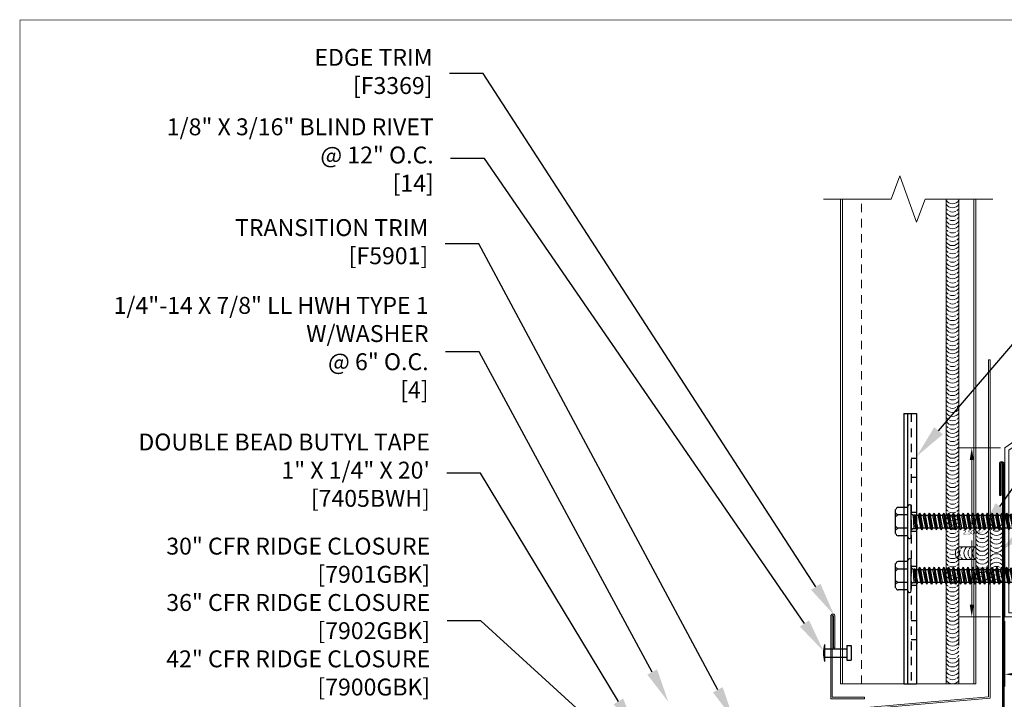
# Model space of a CAD drawing. Units: inches. Extents: x -1480 to 128, y 3059 to 3268.
# Drawn here: x -340 to -325, y 3202 to 3212 of the extents above; entities that cross this region are included whole.
import ezdxf
from ezdxf import colors
from ezdxf.entities.mleader import LeaderData, LeaderLine
from ezdxf.math import Vec2, Vec3

# ---------------------------------------------------------------- set-up
doc = ezdxf.new("R2010")
doc.units = ezdxf.units.IN
doc.header["$MEASUREMENT"] = 0
doc.header["$PDSIZE"] = 1
doc.linetypes.add('HIDDEN2', pattern=[0.1875, 0.125, -0.0625])
doc.layers.get('0').update_dxf_attribs({"linetype": 'CONTINUOUS'})
doc.layers.get('Defpoints').update_dxf_attribs({"linetype": 'CONTINUOUS'})
for name, color, linetype, lineweight in [('_BYOTHERS', 9, 'CONTINUOUS', 5), ('_DIM', 6, 'CONTINUOUS', 5), ('_PANEL', 4, 'CONTINUOUS', 13), ('_SEALANT', 3, 'CONTINUOUS', 5), ('_TRIM', 4, 'CONTINUOUS', 9)]:
    doc.layers.add(name, color=color, linetype=linetype, lineweight=lineweight)
doc.layers.add('_FASTENER', color=1, linetype='CONTINUOUS')
doc.layers.add('VP', color=9, linetype='CONTINUOUS', plot=False)
doc.styles.add('Metl-Span', font='txt', dxfattribs={"height": 0.0625})
doc.styles.add('ROMANS', font='ROMANS.SHX')
doc.styles.get("Standard").update_dxf_attribs({"font": 'romans.shx', "height": 0.0625})
doc.dimstyles.get("Standard").update_dxf_attribs({"dimtxt": 0.18, "dimasz": 0.18, "dimexe": 0.18, "dimexo": 0.0625, "dimgap": 0.09, "dimtad": 0, "dimtih": 1, "dimtoh": 1, "dimdec": 4, "dimzin": 0, "dimdsep": 46, "dimtxsty": 'Standard', "dimcen": 0.09, "dimadec": 0, "dimazin": 0, "dimtfac": 1, "dimtdec": 4, "dimtofl": 0, "dimtmove": 0, "dimatfit": 3, "dimfxl": 1, "dimtolj": 1, "dimtzin": 0, "dimarcsym": 0})

# ---------------------------------------------------------------- blocks, each defined once
blk = doc.blocks.new('1616PNC')
for p, q in [((-0.231, -0.178), (-0.231, 0.178)), ((-0.05, 0.21), (-0.195, 0.21)), ((-0.05, -0.225), (-0.05, 0.225)), ((0, -0.225), (0, 0.225)), ((-0.05, 0.099), (-0.199, 0.099)), ((0, 0.12), (0.03, 0.094)), ((0, 0.102), (0, 0.102)), ((0.03, 0.094), (0.036, -0.102)), ((0.03, 0.094), (0.044, 0.094)), ((0.044, 0.094), (0.047, 0.106)), ((0.065, -0.092), (0.044, 0.094)), ((0.047, 0.106), (0.047, 0.106)), ((0.047, 0.106), (0.05, 0.095)), ((0.078, -0.116), (0.047, 0.106)), ((0.05, 0.095), (0.052, 0.104)), ((0.052, 0.104), (0.056, 0.094)), ((0.086, -0.118), (0.052, 0.104)), ((0.099, -0.094), (0.056, 0.094)), ((0.056, 0.094), (0.106, 0.094)), ((0.123, 0.124), (0.106, 0.094)), ((0.141, -0.094), (0.106, 0.094)), ((0.159, -0.124), (0.123, 0.124)), ((0.123, 0.124), (0.14, 0.094)), ((0.176, -0.094), (0.14, 0.094)), ((0.14, 0.094), (0.177, 0.094)), ((0.194, 0.124), (0.177, 0.094)), ((0.213, -0.094), (0.177, 0.094)), ((0.23, -0.124), (0.194, 0.124)), ((0.194, 0.124), (0.212, 0.094)), ((0.247, -0.094), (0.212, 0.094)), ((0.212, 0.094), (0.249, 0.094)), ((0.266, 0.124), (0.249, 0.094)), ((0.284, -0.094), (0.249, 0.094)), ((0.302, -0.124), (0.266, 0.124)), ((0.266, 0.124), (0.283, 0.094)), ((0.283, 0.094), (0.32, 0.094)), ((0.319, -0.094), (0.283, 0.094)), ((0.337, 0.124), (0.32, 0.094)), ((0.356, -0.094), (0.32, 0.094)), ((0.373, -0.124), (0.337, 0.124)), ((0.337, 0.124), (0.354, 0.094)), ((0.39, -0.094), (0.354, 0.094)), ((0.354, 0.094), (0.391, 0.094)), ((0.409, 0.124), (0.391, 0.094)), ((0.427, -0.094), (0.391, 0.094)), ((0.444, -0.124), (0.409, 0.124)), ((0.409, 0.124), (0.426, 0.094)), ((0.426, 0.094), (0.463, 0.094)), ((0.462, -0.094), (0.426, 0.094)), ((0.48, 0.124), (0.463, 0.094)), ((0.499, -0.094), (0.463, 0.094)), ((0.516, -0.124), (0.48, 0.124)), ((0.48, 0.124), (0.497, 0.094)), ((0.533, -0.094), (0.497, 0.094)), ((0.497, 0.094), (0.534, 0.094)), ((0.552, 0.124), (0.534, 0.094)), ((0.57, -0.094), (0.534, 0.094)), ((0.587, -0.124), (0.552, 0.124)), ((0.552, 0.124), (0.569, 0.094)), ((0.604, -0.094), (0.569, 0.094)), ((0.569, 0.094), (0.606, 0.094)), ((0.623, 0.124), (0.606, 0.094)), ((0.641, -0.094), (0.606, 0.094)), ((0.659, -0.124), (0.623, 0.124)), ((0.623, 0.124), (0.64, 0.094)), ((0.64, 0.094), (0.677, 0.094)), ((0.676, -0.094), (0.64, 0.094)), ((0.694, 0.124), (0.677, 0.094)), ((0.713, -0.094), (0.677, 0.094)), ((0.73, -0.124), (0.694, 0.124)), ((0.694, 0.124), (0.712, 0.094)), ((0.747, -0.094), (0.712, 0.094)), ((0.712, 0.094), (0.749, 0.094)), ((0.766, 0.124), (0.749, 0.094)), ((0.784, -0.094), (0.749, 0.094)), ((0.802, -0.124), (0.766, 0.124)), ((0.766, 0.124), (0.783, 0.094)), ((0.783, 0.094), (0.82, 0.094)), ((0.819, -0.094), (0.783, 0.094)), ((0.837, 0.124), (0.82, 0.094)), ((0.856, -0.094), (0.82, 0.094)), ((0.873, -0.124), (0.837, 0.124)), ((0.837, 0.124), (0.854, 0.094)), ((0.89, -0.094), (0.854, 0.094)), ((0.854, 0.094), (0.891, 0.094)), ((0.909, 0.124), (0.891, 0.094)), ((0.927, -0.094), (0.891, 0.094)), ((0.944, -0.124), (0.909, 0.124)), ((0.909, 0.124), (0.926, 0.094)), ((0.962, -0.094), (0.926, 0.094)), ((0.926, 0.094), (0.963, 0.094)), ((0.98, 0.124), (0.963, 0.094)), ((0.999, -0.094), (0.963, 0.094)), ((1.016, -0.124), (0.98, 0.124)), ((0.98, 0.124), (0.997, 0.094)), ((0.997, 0.094), (1.034, 0.094)), ((1.033, -0.094), (0.997, 0.094)), ((1.052, 0.124), (1.034, 0.094)), ((1.07, -0.094), (1.034, 0.094)), ((1.087, -0.124), (1.052, 0.124)), ((1.052, 0.124), (1.069, 0.094)), ((1.104, -0.094), (1.069, 0.094)), ((1.069, 0.094), (1.106, 0.094)), ((1.123, 0.124), (1.106, 0.094)), ((1.141, -0.094), (1.106, 0.094)), ((1.159, -0.124), (1.123, 0.124)), ((1.123, 0.124), (1.14, 0.094)), ((1.14, 0.094), (1.177, 0.094)), ((1.176, -0.094), (1.14, 0.094)), ((1.194, 0.124), (1.177, 0.094)), ((1.213, -0.094), (1.177, 0.094)), ((1.23, -0.124), (1.194, 0.124)), ((1.194, 0.124), (1.212, 0.094)), ((1.247, -0.094), (1.212, 0.094)), ((1.212, 0.094), (1.249, 0.094)), ((1.266, 0.124), (1.249, 0.094)), ((1.284, -0.094), (1.249, 0.094)), ((1.302, -0.124), (1.266, 0.124)), ((1.266, 0.124), (1.283, 0.094)), ((1.319, -0.094), (1.283, 0.094)), ((1.283, 0.094), (1.32, 0.094)), ((1.337, 0.124), (1.32, 0.094)), ((1.356, -0.094), (1.32, 0.094)), ((1.373, -0.124), (1.337, 0.124)), ((1.337, 0.124), (1.354, 0.094)), ((1.354, 0.094), (1.391, 0.094)), ((1.39, -0.094), (1.354, 0.094)), ((1.409, 0.124), (1.391, 0.094)), ((1.427, -0.094), (1.391, 0.094)), ((1.444, -0.124), (1.409, 0.124)), ((1.409, 0.124), (1.426, 0.094)), ((1.462, -0.094), (1.426, 0.094)), ((1.426, 0.094), (1.463, 0.094)), ((1.472, 0.109), (1.463, 0.094)), ((1.499, -0.095), (1.463, 0.094)), ((1.472, 0.109), (1.488, 0.109)), ((1.507, -0.109), (1.472, 0.109)), ((1.488, 0.109), (1.492, 0.088)), ((1.488, 0.109), (1.497, 0.094)), ((1.498, 0.091), (1.497, 0.094)), ((1.562, 0.095), (1.499, 0.092)), ((1.499, 0.05), (1.527, -0.105)), ((1.532, -0.096), (1.506, 0.048)), ((1.563, 0.047), (1.506, 0.048)), ((1.543, 0.109), (1.534, 0.094)), ((1.535, 0.094), (1.534, 0.094)), ((1.543, 0.109), (1.56, 0.109)), ((1.543, 0.109), (1.547, 0.095)), ((1.576, 0.005), (1.556, 0.047)), ((1.56, 0.109), (1.562, 0.095)), ((1.56, 0.109), (1.566, 0.098)), ((1.562, 0.095), (1.924, 0.101)), ((1.843, 0.036), (1.563, 0.047)), ((1.563, 0.047), (1.576, 0.005)), ((1.572, 0.101), (1.566, 0.098)), ((1.567, 0.096), (1.566, 0.098)), ((1.576, 0.005), (1.57, 0.046)), ((1.924, 0.101), (1.572, 0.101)), ((1.576, 0.005), (1.572, 0.046)), ((2, -0.001), (1.843, 0.036)), ((1.994, 0), (1.924, 0.1)), ((1.963, 0.052), (1.928, 0.102)), ((2, 0.015), (1.963, 0.052)), ((2, -0.017), (2, 0.015)), ((-0.05, -0.099), (-0.199, -0.099)), ((0, -0.124), (0.022, -0.102)), ((0.022, -0.102), (0.05, -0.102)), ((0.05, -0.102), (0.065, -0.092)), ((0.078, -0.116), (0.065, -0.092)), ((0.078, -0.116), (0.082, -0.113)), ((0.082, -0.113), (0.086, -0.118)), ((0.086, -0.118), (0.099, -0.094)), ((0.099, -0.094), (0.141, -0.094)), ((0.159, -0.124), (0.141, -0.094)), ((0.159, -0.124), (0.176, -0.094)), ((0.176, -0.094), (0.213, -0.094)), ((0.23, -0.124), (0.213, -0.094)), ((0.23, -0.124), (0.247, -0.094)), ((0.247, -0.094), (0.284, -0.094)), ((0.302, -0.124), (0.284, -0.094)), ((0.302, -0.124), (0.319, -0.094)), ((0.319, -0.094), (0.356, -0.094)), ((0.373, -0.124), (0.356, -0.094)), ((0.373, -0.124), (0.39, -0.094)), ((0.39, -0.094), (0.427, -0.094)), ((0.444, -0.124), (0.427, -0.094)), ((0.444, -0.124), (0.462, -0.094)), ((0.462, -0.094), (0.499, -0.094)), ((0.516, -0.124), (0.499, -0.094)), ((0.516, -0.124), (0.533, -0.094)), ((0.533, -0.094), (0.57, -0.094)), ((0.587, -0.124), (0.57, -0.094)), ((0.587, -0.124), (0.604, -0.094)), ((0.604, -0.094), (0.641, -0.094)), ((0.659, -0.124), (0.641, -0.094)), ((0.659, -0.124), (0.676, -0.094)), ((0.676, -0.094), (0.713, -0.094)), ((0.73, -0.124), (0.713, -0.094)), ((0.73, -0.124), (0.747, -0.094)), ((0.747, -0.094), (0.784, -0.094)), ((0.802, -0.124), (0.784, -0.094)), ((0.802, -0.124), (0.819, -0.094)), ((0.819, -0.094), (0.856, -0.094)), ((0.873, -0.124), (0.856, -0.094)), ((0.873, -0.124), (0.89, -0.094)), ((0.89, -0.094), (0.927, -0.094)), ((0.944, -0.124), (0.927, -0.094)), ((0.944, -0.124), (0.962, -0.094)), ((0.962, -0.094), (0.999, -0.094)), ((1.016, -0.124), (0.999, -0.094)), ((1.016, -0.124), (1.033, -0.094)), ((1.033, -0.094), (1.07, -0.094)), ((1.087, -0.124), (1.07, -0.094)), ((1.087, -0.124), (1.104, -0.094)), ((1.104, -0.094), (1.141, -0.094)), ((1.159, -0.124), (1.141, -0.094)), ((1.159, -0.124), (1.176, -0.094)), ((1.176, -0.094), (1.213, -0.094)), ((1.23, -0.124), (1.213, -0.094)), ((1.23, -0.124), (1.247, -0.094)), ((1.247, -0.094), (1.284, -0.094)), ((1.302, -0.124), (1.284, -0.094)), ((1.302, -0.124), (1.319, -0.094)), ((1.319, -0.094), (1.356, -0.094)), ((1.373, -0.124), (1.356, -0.094)), ((1.373, -0.124), (1.39, -0.094)), ((1.39, -0.094), (1.427, -0.094)), ((1.444, -0.124), (1.427, -0.094)), ((1.444, -0.124), (1.462, -0.094)), ((1.462, -0.094), (1.499, -0.095)), ((1.507, -0.109), (1.499, -0.095)), ((1.507, -0.109), (1.527, -0.105)), ((1.532, -0.096), (1.527, -0.105)), ((1.532, -0.096), (1.542, -0.104)), ((1.542, -0.104), (1.929, -0.104)), ((1.963, -0.053), (1.929, -0.102)), ((2, -0.017), (1.963, -0.053)), ((-0.05, -0.21), (-0.195, -0.21))]:
    blk.add_line(p, q)
for centre, radius, start, end in [((-0.191, 0.17), 0.0401, 95.2607, 168.6493), ((-0.025, 0.225), 0.025, 90, 179.9983), ((-0.025, 0.225), 0.025, 359.9983, 90), ((-0.15, 0.187), 0.101, 217.3832, 241.1822), ((-0.15, 0.01), 0.101, 118.8178, 142.6168), ((1.506, 0.071), 0.0223, 110.158, 268.8807), ((1.957, -0.033), 0.0762, 134.1776, 244.5521), ((-0.15, -0.01), 0.101, 217.3832, 241.1822), ((-0.15, -0.187), 0.101, 118.8178, 142.6168), ((-0.191, -0.17), 0.0401, 191.3507, 264.7393), ((-0.025, -0.225), 0.025, 179.9983, 270), ((-0.025, -0.225), 0.025, 270, 359.9983)]:
    blk.add_arc(centre, radius, start, end)
at = {"linetype": 'ByBlock'}
for p in [(1.963, 0.052), (1.963, 0.052), (1.963, 0.052), (1.994, 0), (2, 0.015), (2, 0.015), (2, 0.015), (2, 0.015), (2, -0.001), (2, -0.001), (2, -0.001), (2, -0.017), (2, -0.017), (2, -0.017), (2, -0.017)]:
    blk.add_point(p, dxfattribs=at)
at = {"layer": '_FASTENER'}
for tag, p, flags in [('BOMDESC', (-0.828, 0.114), 9), ('PARTNO', (-0.822, 0.018), 1), ('QTY', (-0.826, -0.074), 1), ('LF', (-0.822, -0.16), 1)]:
    blk.add_attdef(tag, p, '', height=0.0625, dxfattribs=dict(at, flags=flags))
blk = doc.blocks.new('4633GNC-S')
for p, q in [((-0.19, 2), (-0.19, -2)), ((-0.19, 2), (0, 2)), ((-0.134, 2), (-0.134, -2)), ((0, 2), (0, -2)), ((-0.19, -2), (0, -2))]:
    blk.add_line(p, q)
at = {"linetype": 'HIDDEN2'}
blk.add_line((-0.078, 2), (-0.078, -2), dxfattribs=at)
at = {"linetype": 'HIDDEN2', "ltscale": 0.25}
for p, q in [((-0.078, 1.34), (0, 1.34)), ((-0.078, 1.059), (0, 1.059)), ((-0.078, 0.54), (0, 0.54)), ((-0.078, 0.259), (0, 0.259)), ((-0.078, -0.26), (0, -0.26)), ((-0.078, -0.541), (0, -0.541)), ((-0.078, -1.06), (0, -1.06)), ((-0.078, -1.341), (0, -1.341))]:
    blk.add_line(p, q, dxfattribs=at)
for p in [(-0.078, 1.2), (-0.078, 0.4), (-0.078, -0.4), (-0.078, -1.2)]:
    blk.add_point(p)
at = {"layer": '_FASTENER'}
for tag, p, flags in [('BOMDESC', (0.036, 0.083), 9), ('PARTNO', (0.042, -0.013), 1), ('QTY', (0.038, -0.104), 1), ('LF', (0.042, -0.191), 1)]:
    blk.add_attdef(tag, p, '', height=0.0625, dxfattribs=dict(at, flags=flags))
blk = doc.blocks.new('F3369')
blk.add_lwpolyline([(0.062, 0.75), (0.062, 1.219, 1), (0, 1.219), (0, 0), (0.5, 0), (0.5, 0.022), (0.022, 0.022), (0.022, 1.219, -1), (0.041, 1.219), (0.041, 0.75)], format="xyb", close=True)
at = {"layer": 'Defpoints', "style": 'ROMANS'}
for tag, p, flags in [('BOMDESC', (0.085, 0.576), 9), ('PARTNO', (0.085, 0.452), 9), ('QTY', (0.085, 0.337), 1), ('LF', (0.085, 0.213), 1)]:
    blk.add_attdef(tag, p, '', height=0.0938, dxfattribs=dict(at, flags=flags))
blk.add_attdef('STRETCH_OUT', (0.085, 0.085), '', height=0.0938, dxfattribs=at)
blk = doc.blocks.new('*D202')
at = {"layer": 'Defpoints', "color": 0, "lineweight": -2, "transparency": 16777216}
for p, q in [((-0.062, 2.44), (-0.669, 2.44)), ((-0.489, 2.26), (-0.489, 1.311)), ((-0.489, 0.12), (-0.489, 1.069)), ((-0.062, -0.06), (-0.669, -0.06))]:
    blk.add_line(p, q, dxfattribs=at)
at = {"layer": 'Defpoints', "color": 0, "transparency": 16777216}
for p in [(0, 2.44), (-0.489, -0.06), (0, -0.06)]:
    blk.add_point(p, dxfattribs=at)
for points in [[(-0.519, 2.26), (-0.459, 2.26), (-0.489, 2.44)], [(-0.519, 0.12), (-0.459, 0.12), (-0.489, -0.06)]]:
    blk.add_solid(points, dxfattribs=at)
at = {"layer": 'Defpoints', "color": 0, "transparency": 16777216, "insert": (-0.489, 1.19), "char_height": 0.0625, "attachment_point": 5}
blk.add_mtext('\\A1;2.5000', dxfattribs=at)
blk = doc.blocks.new('*D186')
at = {"layer": 'Defpoints', "color": 0, "lineweight": -2, "transparency": 16777216}
for p, q in [((0, -0.123), (0, -1.089)), ((8, -0.123), (8, -1.089)), ((0.18, -0.909), (3.755, -0.909)), ((7.82, -0.909), (4.245, -0.909))]:
    blk.add_line(p, q, dxfattribs=at)
at = {"layer": 'Defpoints', "color": 0, "transparency": 16777216}
for p in [(0, -0.06), (8, -0.06), (8, -0.909)]:
    blk.add_point(p, dxfattribs=at)
for points in [[(0.18, -0.879), (0.18, -0.939), (0, -0.909)], [(7.82, -0.879), (7.82, -0.939), (8, -0.909)]]:
    blk.add_solid(points, dxfattribs=at)
at = {"layer": 'Defpoints', "color": 0, "transparency": 16777216, "insert": (4, -0.909), "char_height": 0.0625, "attachment_point": 5}
blk.add_mtext('\\A1;8.0000', dxfattribs=at)
blk = doc.blocks.new('*D203')
at = {"layer": 'Defpoints', "color": 0, "lineweight": -2, "transparency": 16777216}
for p, q in [((8.062, 0), (8.639, 0)), ((8.459, -0.18), (8.459, -1.129)), ((8.459, -2.32), (8.459, -1.371)), ((8.062, -2.5), (8.639, -2.5))]:
    blk.add_line(p, q, dxfattribs=at)
at = {"layer": 'Defpoints', "color": 0, "transparency": 16777216}
for p in [(8, 0), (8, -2.5), (8.459, -2.5)]:
    blk.add_point(p, dxfattribs=at)
for points in [[(8.429, -0.18), (8.489, -0.18), (8.459, 0)], [(8.429, -2.32), (8.489, -2.32), (8.459, -2.5)]]:
    blk.add_solid(points, dxfattribs=at)
at = {"layer": 'Defpoints', "color": 0, "transparency": 16777216, "insert": (8.459, -1.25), "char_height": 0.0625, "attachment_point": 5}
blk.add_mtext('\\A1;2.5000', dxfattribs=at)
blk = doc.blocks.new('14.00')
for p, q in [((0, 0.125), (0, -0.125)), ((0, 0.062), (0.331, 0.062)), ((0.331, 0.108), (0.331, -0.108)), ((0.331, 0.108), (0.393, 0.108)), ((0.393, 0.108), (0.393, -0.108)), ((0, -0.063), (0.331, -0.063)), ((0.331, -0.108), (0.393, -0.108))]:
    blk.add_line(p, q)
blk.add_arc((0.435, 0), 0.452, 163.9587, 196.0413)
at = {"layer": '_FASTENER'}
for tag, p, flags in [('BOMDESC', (-0.514, 0.094), 9), ('PARTNO', (-0.508, -0.001), 1), ('QTY', (-0.512, -0.093), 1), ('LF', (-0.508, -0.18), 1)]:
    blk.add_attdef(tag, p, '', height=0.0625, dxfattribs=dict(at, flags=flags))
blk = doc.blocks.new('F5901')
blk.add_lwpolyline([(-0.022, 0.02), (-5.948, -0.499, 1), (-5.942, -0.561), (-5.476, -0.52), (-5.477, -0.498), (-5.944, -0.539, -1), (-5.946, -0.52), (0, 0), (0, 5), (-0.022, 5), (-0.022, 0.02)], format="xyb")
at = {"layer": 'Defpoints', "style": 'ROMANS'}
for tag, p, flags in [('BOMDESC', (-0.808, 0.439), 9), ('QTY', (-0.808, 0.199), 1), ('PARTNO', (-0.808, 0.315), 9), ('LF', (-0.808, 0.076), 1)]:
    blk.add_attdef(tag, p, '', height=0.0938, dxfattribs=dict(at, flags=flags))
blk = doc.blocks.new('7100BWH-2')
for centre, start, end in [((-0.308, -0.094), 301.7428, 58.2572), ((-0.245, -0.094), 34.5375, 58.2572), ((-0.183, -0.094), 301.7428, 58.2572), ((-0.12, -0.094), 34.5375, 58.2572), ((-0.058, -0.094), 301.7428, 58.2572), ((-0.245, -0.094), 334.8361, 25.1639), ((-0.12, -0.094), 334.8361, 25.1639), ((-0.245, -0.094), 301.7428, 325.4625), ((-0.12, -0.094), 301.7428, 325.4625)]:
    blk.add_arc(centre, 0.11, start, end)
at = {"layer": '_SEALANT'}
for tag, p, flags in [('BOMDESC', (-0.258, 0.308), 9), ('QTY', (-0.256, 0.121), 1), ('PARTNO', (-0.252, 0.212), 1), ('LF', (-0.251, 0.034), 1)]:
    blk.add_attdef(tag, p, '', height=0.0625, dxfattribs=dict(at, flags=flags))
blk = doc.blocks.new('HW540-2')
for centre, start, end in [((-0.495, -0.094), 301.7428, 58.2572), ((-0.432, -0.094), 34.5375, 58.2572), ((-0.369, -0.094), 301.7428, 58.2572), ((-0.307, -0.094), 34.5375, 58.2572), ((-0.244, -0.094), 301.7428, 58.2572), ((-0.182, -0.094), 34.5375, 58.2572), ((-0.119, -0.094), 301.7428, 58.2572), ((0.119, -0.094), 121.7428, 238.2572), ((0.182, -0.094), 121.7428, 145.4625), ((0.244, -0.094), 121.7428, 238.2572), ((0.307, -0.094), 121.7428, 145.4625), ((0.369, -0.094), 121.7428, 238.2572), ((0.432, -0.094), 121.7428, 145.4625), ((0.495, -0.094), 121.7428, 238.2572), ((-0.432, -0.094), 334.8361, 25.1639), ((-0.307, -0.094), 334.8361, 25.1639), ((-0.182, -0.094), 334.8361, 25.1639), ((0.182, -0.094), 154.8361, 205.1639), ((0.307, -0.094), 154.8361, 205.1639), ((0.432, -0.094), 154.8361, 205.1639), ((-0.432, -0.094), 301.7428, 325.4625), ((-0.307, -0.094), 301.7428, 325.4625), ((-0.182, -0.094), 301.7428, 325.4625), ((0.182, -0.094), 214.5375, 238.2572), ((0.307, -0.094), 214.5375, 238.2572), ((0.432, -0.094), 214.5375, 238.2572)]:
    blk.add_arc(centre, 0.11, start, end)
at = {"layer": 'Defpoints'}
blk.add_point((0, 0), dxfattribs=at)
at = {"layer": '_SEALANT'}
for tag, p, flags in [('BOMDESC', (-0.154, -0.386), 9), ('PARTNO', (-0.149, -0.466), 1), ('QTY', (-0.152, -0.542), 1), ('LF', (-0.149, -0.614), 1)]:
    blk.add_attdef(tag, p, '', height=0.0519, dxfattribs=dict(at, flags=flags))
blk = doc.blocks.new('*U182')
blk.add_lwpolyline([(7.18739, -2.99575), (7.22181, -3.0449), (8, -2.5), (8, 0), (0.06, 0), (0.06, 2.40449), (0.81112, 2.93043), (0.77469, 2.98245), (0, 2.44), (0, -0.06), (7.94, -0.06), (7.94, -2.46877)], close=True)
blk.add_point((0, 0))
at = {"layer": 'Defpoints', "insert": (0.12581, -0.18628), "char_height": 0.2, "attachment_point": 1}
blk.add_mtext('800Z250-57', dxfattribs=at)
at = {"layer": 'Defpoints'}
for base, p1, p2, picture, middle in [((-0.48909, -0.06), (0, 2.44), (0, -0.06), '*D202', (-0.48909, 1.19)), ((8.45869, -2.5), (8, 0), (8, -2.5), '*D203', (8.45869, -1.25))]:
    dim = blk.add_linear_dim(base=base, p1=p1, p2=p2, angle=90, dimstyle='Standard', dxfattribs=at)
    dim.commit()
    dim.dimension.update_dxf_attribs({"geometry": picture, "text_midpoint": middle})
dim = blk.add_linear_dim(base=(8, -0.9089), p1=(0, -0.06), p2=(8, -0.06), dimstyle='Standard', dxfattribs=at)
dim.commit()
dim.dimension.update_dxf_attribs({"geometry": '*D186', "text_midpoint": (4, -0.9089)})

msp = doc.modelspace()

# ---------------------------------------------------------------- linework, layer by layer
msp.add_lwpolyline([(-325.31564, 3205.29826, 1), (-325.34234, 3205.29826), (-325.34234, 3204.82951), (-325.36024, 3204.82951), (-325.36024, 3205.29826, -1), (-325.29774, 3205.29826), (-325.29774, 3197.31304), (-331.26229, 3196.81599, -1), (-331.26748, 3196.87828), (-330.80035, 3196.9172), (-330.79887, 3196.89937), (-331.266, 3196.86044, 1), (-331.26378, 3196.83383), (-325.31564, 3197.32951)], format="xyb", close=True)
at = {"layer": '_BYOTHERS', "linetype": 'Continuous'}
msp.add_lwpolyline([(-325.46373, 3209.21211), (-326.46373, 3209.21211), (-326.58873, 3208.86868), (-326.83873, 3209.55555), (-326.96373, 3209.21211), (-327.96373, 3209.21211)], dxfattribs=at)
at = {"layer": '_PANEL'}
for p, q in [((-327.71373, 3202.04331), (-327.71373, 3209.21211)), ((-327.68373, 3202.04331), (-327.68373, 3209.21211)), ((-325.74373, 3209.21211), (-325.74373, 3202.04331)), ((-325.71373, 3209.21211), (-325.71373, 3202.04331))]:
    msp.add_line(p, q, dxfattribs=at)
at = {"layer": '_PANEL', "color": 2, "linetype": 'HIDDEN2'}
msp.add_line((-327.40123, 3202.04331), (-327.40123, 3209.21211), dxfattribs=at)
at = {"layer": '_PANEL', "color": 2}
msp.add_line((-325.71373, 3202.04331), (-327.71373, 3202.04331), dxfattribs=at)
at = {"layer": '_SEALANT'}
for p, q in [((-326.15123, 3209.21211), (-326.15123, 3202.04331)), ((-325.96373, 3209.21211), (-325.96373, 3202.61305)), ((-325.96373, 3204.07179), (-325.71373, 3204.07179)), ((-325.96373, 3203.88429), (-325.71373, 3203.88429)), ((-325.96373, 3202.42555), (-325.96373, 3202.04331))]:
    msp.add_line(p, q, dxfattribs=at)
for centre, start, end in [((-326.05748, 3209.25206), 211.74278, 328.25722), ((-325.61998, 3203.73766), 211.74278, 235.462487), ((-325.61998, 3203.67516), 211.74278, 328.25722), ((-325.61998, 3203.73766), 244.83609, 295.16391), ((-325.61998, 3203.73766), 304.537513, 328.25722)]:
    msp.add_arc(centre, 0.11024, start, end, dxfattribs=at)
at = {"layer": 'VP', "const_width": 0.0098}
msp.add_lwpolyline([(-339.84422, 3183.47932), (-315.68111, 3183.47932), (-315.68111, 3211.86024), (-339.84422, 3211.86024)], close=True, dxfattribs=at)

# ---------------------------------------------------------------- block references
at = {"layer": '_BYOTHERS'}
msp.add_blockref('*U182', (-325.28447, 3203.0952), dxfattribs=at)
at = {"layer": '_FASTENER'}
for name, p in [('4633GNC-S', (-326.58873, 3204.04331)), ('1616PNC', (-326.66723, 3204.44331)), ('1616PNC', (-326.66722, 3203.64331)), ('14.00', (-327.94933, 3202.5014))]:
    msp.add_blockref(name, p, dxfattribs=at)
at = {"layer": '_SEALANT', "xscale": -1, "rotation": 90}
for p in [(-326.15123, 3208.88543), (-326.15123, 3208.5768), (-326.15123, 3208.26817), (-326.15123, 3207.95954), (-326.15123, 3207.65091), (-326.15123, 3207.34227), (-326.15123, 3207.03364), (-326.15123, 3206.72501), (-326.15123, 3206.41638), (-326.15123, 3206.10775), (-326.15123, 3205.79912), (-326.15123, 3205.49049), (-326.15123, 3205.18186), (-326.15123, 3204.87323), (-326.15123, 3204.5646), (-326.15123, 3204.25597), (-326.15123, 3203.94734), (-325.71373, 3204.05677), (-325.71373, 3203.74142), (-326.15123, 3203.63871), (-326.15123, 3203.33008), (-326.15123, 3203.02145), (-326.15123, 3202.71282), (-326.15123, 3202.40419), (-326.15123, 3202.09556)]:
    msp.add_blockref('7100BWH-2', p, dxfattribs=at)
at = {"layer": '_SEALANT'}
for name, p, rotation in [('HW540-2', (-325.31453, 3203.97804), 270), ('7100BWH-2', (-325.96373, 3203.88429), 180)]:
    msp.add_blockref(name, p, dxfattribs=dict(at, rotation=rotation))
at = {"layer": '_TRIM'}
for name, p in [('F5901', (-325.50203, 3201.8333)), ('F3369', (-327.85773, 3201.82465))]:
    msp.add_blockref(name, p, dxfattribs=at)

# ---------------------------------------------------------------- leaders
at = {"layer": '_DIM'}
ml = msp.add_multileader_mtext('Standard', dxfattribs=at)
ml.set_content('EDGE TRIM\\P[F3369]', color=7, style='Metl-Span')
ml.set_leader_properties(color=256)
ml.build(insert=Vec2(0, 0))
ml.multileader.update_dxf_attribs({"text_left_attachment_type": 2, "text_right_attachment_type": 2, "dogleg_length": 0.125, "arrow_head_size": 0.5, "scale": 4})
ctx = ml.context
ctx.base_point, ctx.scale, ctx.char_height, ctx.arrow_head_size, ctx.landing_gap_size, ctx.plane_origin = Vec3(-335.77406, 3211.06772), 4, 0.25, 0.5, 0.25, Vec3(-497.59745, 3200.84744)
ctx.left_attachment, ctx.right_attachment, ctx.text_align_type = 2, 2, 2
notes = []
notes.append((ctx, [(0, (1, 1, 0), (-332.99577, 3211.06772), (-1, 0), 0.5, [(1, [(-327.80719, 3203.05957)], 0, [])])]))
ctx.mtext.insert, ctx.mtext.alignment, ctx.mtext.flow_direction = Vec3(-333.74577, 3211.43301), 3, 5
ml = msp.add_multileader_mtext('Standard', dxfattribs=at)
ml.set_content('{\\fGulim|b0|i0|c129|p34;1/8" X 3/16" BLIND RIVET\\P@ }12{\\fGulim|b0|i0|c129|p34;" O.C.\\P[14]}', color=7, style='Metl-Span')
ml.set_leader_properties(color=256)
ml.build(insert=Vec2(0, 0))
ml.multileader.update_dxf_attribs({"text_left_attachment_type": 2, "text_right_attachment_type": 2, "dogleg_length": 0.125, "arrow_head_size": 0.5, "scale": 4})
ctx = ml.context
ctx.base_point, ctx.scale, ctx.char_height, ctx.arrow_head_size, ctx.landing_gap_size, ctx.plane_origin = Vec3(-338.02917, 3209.81269), 4, 0.25, 0.5, 0.25, Vec3(-497.80002, 3201.07848)
ctx.left_attachment, ctx.right_attachment, ctx.text_align_type = 2, 2, 2
notes.append((ctx, [(0, (1, 1, 0), (-332.97791, 3209.81269), (-1, 0), 0.5, [(0, [(-327.96232, 3202.5245)], 0, [])])]))
ctx.mtext.insert, ctx.mtext.alignment, ctx.mtext.flow_direction = Vec3(-333.72791, 3210.40595), 3, 5
ml = msp.add_multileader_mtext('Standard', dxfattribs=at)
ml.set_content('14 GA. 4 HOLE CF PANEL CLIP\\P4" X 3/4" [4633GNC]', color=7, style='Metl-Span')
ml.set_leader_properties(color=256)
ml.build(insert=Vec2(0, 0))
ml.multileader.update_dxf_attribs({"text_left_attachment_type": 2, "text_right_attachment_type": 2, "dogleg_length": 0.125, "arrow_head_size": 0.5, "scale": 4})
ctx = ml.context
ctx.base_point, ctx.scale, ctx.char_height, ctx.arrow_head_size, ctx.landing_gap_size, ctx.plane_origin = Vec3(-322.7541, 3209.30778), 4, 0.25, 0.5, 0.25, Vec3(-323.58098, 3207.1808)
ctx.left_attachment, ctx.right_attachment = 2, 2
notes.append((ctx, [(0, (1, 1, 0), (-323.2541, 3209.30778), (1, 0), 0.5, [(0, [(-326.59, 3205.40571)], 0, [])])]))
ctx.mtext.insert, ctx.mtext.flow_direction = Vec3(-322.5041, 3209.67357), 5
ml = msp.add_multileader_mtext('Standard', dxfattribs=at)
ml.set_content('TRANSITION TRIM\\P[F5901]', color=7, style='Metl-Span')
ml.set_leader_properties(color=256)
ml.build(insert=Vec2(0, 0))
ml.multileader.update_dxf_attribs({"text_left_attachment_type": 2, "text_right_attachment_type": 2, "dogleg_length": 0.125, "arrow_head_size": 0.5, "scale": 4})
ctx = ml.context
ctx.base_point, ctx.scale, ctx.char_height, ctx.arrow_head_size, ctx.landing_gap_size, ctx.plane_origin = Vec3(-336.91047, 3208.55012), 4, 0.25, 0.5, 0.25, Vec3(-500.00296, 3202.32588)
ctx.left_attachment, ctx.right_attachment, ctx.text_align_type = 2, 2, 2
notes.append((ctx, [(0, (1, 1, 0), (-333.05927, 3208.55012), (-1, 0), 0.5, [(0, [(-329.29184, 3201.51572)], 0, [])])]))
ctx.mtext.insert, ctx.mtext.alignment, ctx.mtext.flow_direction = Vec3(-333.80927, 3208.91591), 3, 5
ml = msp.add_multileader_mtext('Standard', dxfattribs=at)
ml.set_content('CONTINUOUS {\\fGulim|b0|i0|c129|p34;NON-SKINNING }\\P{\\fGulim|b0|i0|c129|p34;BUTYL} {\\fGulim|b0|i0|c129|p34;TUBE SEALANT}\\PW/MARRIAGE BEAD TO PANEL\\PJOINT SEALANT{\\fGulim|b0|i0|c129|p34;\\P[7100BWH]}', color=7, style='Metl-Span')
ml.set_leader_properties(color=256)
ml.build(insert=Vec2(0, 0))
ml.multileader.update_dxf_attribs({"text_left_attachment_type": 2, "text_right_attachment_type": 2, "dogleg_length": 0.125, "arrow_head_size": 0.5, "scale": 4})
ctx = ml.context
ctx.base_point, ctx.scale, ctx.char_height, ctx.arrow_head_size, ctx.landing_gap_size, ctx.plane_origin = Vec3(-322.80223, 3207.59228), 4, 0.25, 0.5, 0.25, Vec3(-319.27479, 3210.16049)
ctx.left_attachment, ctx.right_attachment = 2, 2
notes.append((ctx, [(0, (1, 1, 0), (-323.30223, 3207.59228), (1, 0), 0.5, [(0, [(-325.6435, 3204.25746)], 0, [])])]))
ctx.mtext.insert, ctx.mtext.flow_direction = Vec3(-322.55223, 3208.59656), 5
ml = msp.add_multileader_mtext('Standard', dxfattribs=at)
ml.set_content('\\A1;{\\fGulim|b0|i0|c129|p34;1/4"-14 X 7/8" LL HWH TYPE 1\\PW/WASHER\\P@ }6{\\fGulim|b0|i0|c129|p34;" O.C.\\P[4]}', color=7, style='Metl-Span')
ml.set_leader_properties(color=256)
ml.build(insert=Vec2(0, 0))
ml.multileader.update_dxf_attribs({"text_left_attachment_type": 2, "text_right_attachment_type": 2, "dogleg_length": 0.125, "arrow_head_size": 0.5, "scale": 4})
ctx = ml.context
ctx.base_point, ctx.scale, ctx.char_height, ctx.arrow_head_size, ctx.landing_gap_size, ctx.plane_origin = Vec3(-338.95592, 3206.95211), 4, 0.25, 0.5, 0.25, Vec3(-500.03472, 3201.39681)
ctx.left_attachment, ctx.right_attachment, ctx.text_align_type = 2, 2, 2
notes.append((ctx, [(0, (1, 1, 0), (-333.05379, 3206.95211), (-1, 0), 0.5, [(0, [(-330.25981, 3201.77902)], 0, [])])]))
ctx.mtext.insert, ctx.mtext.alignment, ctx.mtext.flow_direction = Vec3(-333.80379, 3207.76553), 3, 5
ml = msp.add_multileader_mtext('Standard', dxfattribs=at)
ml.set_content('NON-SKINNING BUTYL\\PTUBE SEALANT\\P[7100BWH]', color=7, style='Metl-Span')
ml.set_leader_properties(color=256)
ml.build(insert=Vec2(0, 0))
ml.multileader.update_dxf_attribs({"text_left_attachment_type": 2, "text_right_attachment_type": 2, "dogleg_length": 0.125, "arrow_head_size": 0.5, "scale": 4})
ctx = ml.context
ctx.base_point, ctx.scale, ctx.char_height, ctx.arrow_head_size, ctx.landing_gap_size, ctx.plane_origin = Vec3(-322.79022, 3205.69277), 4, 0.25, 0.5, 0.25, Vec3(-496.28747, 3203.72755)
ctx.left_attachment, ctx.right_attachment = 2, 2
notes.append((ctx, [(0, (1, 1, 0), (-323.29022, 3205.69277), (1, 0), 0.5, [(1, [(-325.36508, 3204.00385)], 0, [])])]))
ctx.mtext.insert, ctx.mtext.flow_direction = Vec3(-322.54022, 3206.26772), 5
ml = msp.add_multileader_mtext('Standard', dxfattribs=at)
ml.set_content('DOUBLE BEAD BUTYL TAPE\\P1" X 1/4" X 20\'\\P[7405BWH]', color=7, style='Metl-Span')
ml.set_leader_properties(color=256)
ml.build(insert=Vec2(0, 0))
ml.multileader.update_dxf_attribs({"text_left_attachment_type": 2, "text_right_attachment_type": 2, "dogleg_length": 0.125, "arrow_head_size": 0.5, "scale": 4})
ctx = ml.context
ctx.base_point, ctx.scale, ctx.char_height, ctx.arrow_head_size, ctx.landing_gap_size, ctx.plane_origin = Vec3(-338.53784, 3205.15996), 4, 0.25, 0.5, 0.25, Vec3(-499.86707, 3196.98316)
ctx.left_attachment, ctx.right_attachment, ctx.text_align_type = 2, 2, 2
notes.append((ctx, [(0, (1, 1, 0), (-333.03485, 3205.15996), (-1, 0), 0.5, [(0, [(-330.73954, 3201.35657)], 0, [])])]))
ctx.mtext.insert, ctx.mtext.alignment, ctx.mtext.flow_direction = Vec3(-333.78485, 3205.7454), 3, 5
ml = msp.add_multileader_mtext('Standard', dxfattribs=at)
ml.set_content('{\\fGulim|b0|i0|c129|p34;30" CFR RIDGE CLOSURE\\P[7901GBK]}\\P36" CFR RIDGE CLOSURE\\P[7902GBK]\\P42" CFR RIDGE CLOSURE\\P[7900GBK]', color=7, style='Metl-Span')
ml.set_leader_properties(color=256)
ml.build(insert=Vec2(0, 0))
ml.multileader.update_dxf_attribs({"text_left_attachment_type": 2, "text_right_attachment_type": 2, "dogleg_length": 0.125, "arrow_head_size": 0.5, "scale": 4})
ctx = ml.context
ctx.base_point, ctx.scale, ctx.char_height, ctx.arrow_head_size, ctx.landing_gap_size, ctx.plane_origin = Vec3(-338.16939, 3202.97801), 4, 0.25, 0.5, 0.25, Vec3(-326.76895, 3197.96899)
ctx.left_attachment, ctx.right_attachment, ctx.text_align_type = 2, 2, 2
notes.append((ctx, [(0, (1, 1, 0), (-333.03024, 3202.97801), (-1, 0), 0.5, [(0, [(-329.65476, 3199.89223)], 0, [])])]))
ctx.mtext.insert, ctx.mtext.alignment, ctx.mtext.flow_direction = Vec3(-333.78024, 3204.20559), 3, 5
for ctx, leaders in notes:
    for number, flags, end, landing, length, lines in leaders:
        leader = LeaderData()
        leader.index, (leader.has_last_leader_line, leader.has_dogleg_vector, leader.attachment_direction) = number, flags
        leader.last_leader_point, leader.dogleg_vector, leader.dogleg_length = Vec3(end), Vec3(landing), length
        for number, points, colour, breaks in lines:
            line = LeaderLine()
            line.index, line.vertices, line.color, line.breaks = number, Vec3.list(points), colors.encode_raw_color(colour), breaks
            leader.lines.append(line)
        ctx.leaders.append(leader)

doc.saveas('drawing.dxf')
